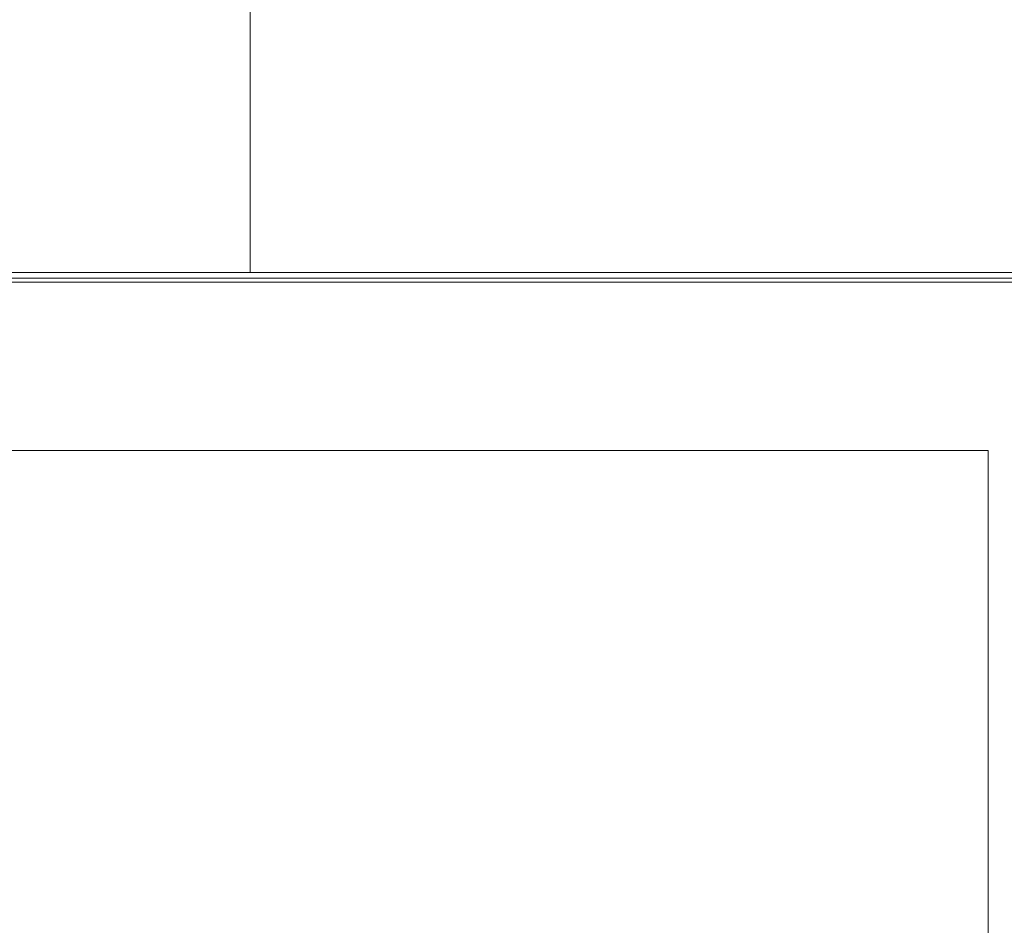
# Model space of a CAD drawing. Units: millimetres. Extents: x 494 to 16518, y 471 to 36308.
# Drawn here: x 4851 to 4929, y 3273 to 3345 of the extents above; entities that cross this region are included whole.
import ezdxf
from ezdxf.enums import TextEntityAlignment as Align

# ---------------------------------------------------------------- set-up
doc = ezdxf.new("R2010")
doc.units = ezdxf.units.MM
doc.layers.add('2DE_OBJ', color=7, linetype='Continuous', lineweight=25)
doc.styles.add('CP_ATTR', font='ROMANS.SHX')

# ---------------------------------------------------------------- blocks, each defined once
blk = doc.blocks.new('Pd_mon7400_fffxkc6')
at = {"lineweight": 5}
for p, q in [((0.999, 119.6), (220.501, 119.6)), ((181.955, 119.143), (1.455, 119.143)), ((181.955, 118.844), (1.455, 118.844)), ((169.31, 105.46), (14.1, 105.46)), ((169.31, 18.54), (169.31, 105.46))]:
    blk.add_line(p, q, dxfattribs=at)
at = {"linetype": 'ByBlock', "lineweight": 5, "style": 'CP_ATTR', "flags": 9}
for tag, p in [('NAME', (2.699, 2.771)), ('NUMBER', (2.699, 2.771)), ('CASING', (2.699, 2.77)), ('GROUP', (2.699, 2.77)), ('PRODUCT-TYPE', (2.699, 2.77)), ('ORDER-NO', (2.699, 2.77)), ('PRODUCER', (2.699, 2.77)), ('LENS', (2.7, 2.771)), ('OTHER', (2.7, 2.771)), ('VOLTAGE', (2.7, 2.77)), ('POWER', (2.7, 2.77)), ('WEIGHT', (2.7, 2.77)), ('CHARACTER', (2.7, 2.77))]:
    blk.add_attdef(tag, text='', height=0.00005, dxfattribs=at).set_placement(p, align=Align.MIDDLE_LEFT)

msp = doc.modelspace()

# ---------------------------------------------------------------- linework, layer by layer
at = {"lineweight": 5}
msp.add_line((4869.38, 3324.725), (4869.38, 3442.706), dxfattribs=at)

# ---------------------------------------------------------------- block references
at = {"layer": '2DE_OBJ', "lineweight": 5}
msp.add_blockref('Pd_mon7400_fffxkc6', (4758.63, 3205.125), dxfattribs=at)

doc.saveas('drawing.dxf')
